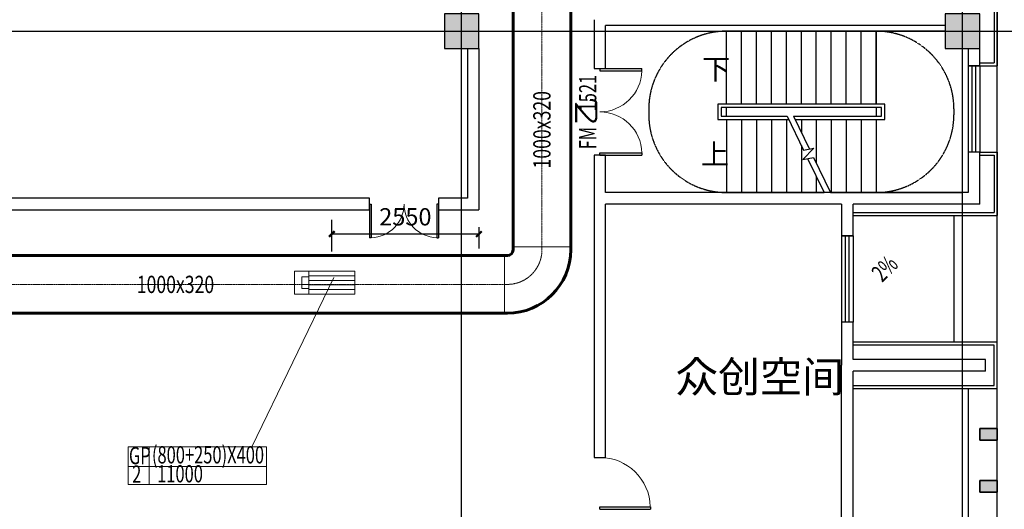
# Model space of a CAD drawing. Extents: x 820746 to 2763213, y -507304 to 286546.
# Drawn here: x 2080085 to 2097185, y -52875 to -44375 of the extents above; entities that cross this region are included whole.
import ezdxf

# ---------------------------------------------------------------- set-up
doc = ezdxf.new("R2010")
doc.units = 0
doc.header["$LTSCALE"] = 10
doc.header["$MEASUREMENT"] = 0
for name, pattern in [('CENTER', [2, 1.25, -0.25, 0.25, -0.25]), ('DASH', [0.35, 0.25, -0.1]), ('DOTE', [2.42, 2, -0.2, 0.02, -0.2])]:
    doc.linetypes.add(name, pattern=pattern)
for name, color, linetype in [('COLU', 7, 'Continuous'), ('COLUMN', 2, 'Continuous'), ('DIM_SYMB', 3, 'Continuous'), ('DOOR_FIRE', 4, 'Continuous'), ('DOOR_FIRE_TEXT', 7, 'Continuous'), ('DOTE', 8, 'Continuous'), ('FUR', 253, 'Continuous'), ('PUB_HATCH', 8, 'Continuous'), ('PUB_TEXT', 7, 'Continuous'), ('STAIR', 3, 'Continuous'), ('WALL', 2, 'Continuous'), ('WINDOW', 141, 'Continuous')]:
    doc.layers.add(name, color=color, linetype=linetype)
for name, color, linetype, lineweight in [('暖通-排烟-2D边线', 120, 'Continuous', 60), ('暖通-排烟-方风管中线', 8, 'CENTER', 5), ('暖通-排烟-标注', 7, 'Continuous', 18), ('暖通-排烟-法兰', 2, 'Continuous', 20), ('暖通-排烟-风口', 70, 'Continuous', 20)]:
    doc.layers.add(name, color=color, linetype=linetype, lineweight=lineweight)
doc.layers.add('石材', color=6, linetype='Continuous', plot=False)
doc.styles.add('_TCH_DIM', font='SIMPLEX', dxfattribs={"bigfont": 'GBCBIG'})
doc.styles.add('_TCH_WINDOW', font='SIMPLEX', dxfattribs={"height": 3.5, "bigfont": 'GBCBIG'})
doc.styles.add('hv-1', font='dc.shx', dxfattribs={"width": 0.5, "bigfont": 'hztxt.shx'})
doc.styles.add('hv-2', font='dc.shx', dxfattribs={"width": 0.75, "bigfont": 'hzdx.shx'})
doc.dimstyles.new('LY100-300高', dxfattribs={"dimscale": 100, "dimtxt": 3, "dimasz": 1, "dimexe": 2.5, "dimexo": 3, "dimgap": 1.5, "dimtad": 1, "dimdec": 0, "dimrnd": 50, "dimzin": 0, "dimdsep": 46, "dimtxsty": 'hv-2', "dimblk": 'ARCHTICK', "dimcen": 0.09, "dimadec": 0, "dimazin": 0, "dimtfac": 1, "dimtdec": 0, "dimtix": 1, "dimtmove": 2, "dimatfit": 3, "dimfxl": 0, "dimtolj": 1, "dimtzin": 0, "dimarcsym": 0})

# ---------------------------------------------------------------- blocks, each defined once
blk = doc.blocks.new('JXWT.FDAF00E3-94D0-4380-8AE3-7A2DF3478383')
at = {"layer": '暖通-排烟-2D边线'}
for p, q in [((-500, 650), (-500, 600)), ((500, 650), (500, 600)), ((-650, 500), (-600, 500)), ((-650, -500), (-600, -500))]:
    blk.add_line(p, q, dxfattribs=at)
for radius in [100, 1100]:
    blk.add_arc((-600, 600), radius, 270, 0, dxfattribs=at)
at = {"layer": '暖通-排烟-法兰'}
for p, q in [((500, 650), (-500, 650)), ((-650, -500), (-650, 500))]:
    blk.add_line(p, q, dxfattribs=at)
blk = doc.blocks.new('3fv')
blk.add_hatch(color=8).paths.add_polyline_path([(2237309, 187515), (2237009, 187515), (2237009, 187715), (2237309, 187715)])
at = {"layer": 'FUR', "color": 6}
blk.add_lwpolyline([(2237009, 187515), (2237309, 187515), (2237309, 187715), (2237009, 187715)], close=True, dxfattribs=at)
at = {"layer": 'WALL', "color": 2}
blk.add_lwpolyline([(2237309, 187515), (2237009, 187515), (2237009, 187715), (2237309, 187715)], close=True, dxfattribs=at)
blk = doc.blocks.new('$DorLib2D$00000001')
for p, q in [((0.45, 0.975), (0.5, 0.975)), ((0.45, 0), (0.45, 0.975)), ((0.5, 0), (0.5, 0.975)), ((0.5, 0), (0.45, 0))]:
    blk.add_line(p, q)
at = {"lineweight": 13}
blk.add_arc((0.475, 0), 0.975, 91.4693, 180, dxfattribs=at)
blk = doc.blocks.new('$DorLib2D$00000002')
for p, q in [((-0.5, 0), (-0.5, 0.4875)), ((-0.475, 0.4875), (-0.5, 0.4875)), ((-0.475, 0), (-0.475, 0.4875)), ((0.475, 0), (0.475, 0.4875)), ((0.475, 0.4875), (0.5, 0.4875)), ((0.5, 0), (0.5, 0.4875)), ((-0.5, 0), (-0.475, 0)), ((0.5, 0), (0.475, 0))]:
    blk.add_line(p, q)
at = {"lineweight": 13}
for centre, start, end in [((-0.4875, 0), 0, 88.53072), ((0.4875, 0), 91.46928, 180)]:
    blk.add_arc(centre, 0.4875, start, end, dxfattribs=at)
blk = doc.blocks.new('$TCHSYS$WIN2D')
for p, q in [((-0.5, 0.5), (0.5, 0.5)), ((-0.5, 0.5), (-0.5, -0.5)), ((0.5, 0.5), (0.5, -0.5)), ((0.5, 0.167), (-0.5, 0.167)), ((0.5, -0.167), (-0.5, -0.167)), ((-0.5, -0.5), (0.5, -0.5))]:
    blk.add_line(p, q)
blk = doc.blocks.new('_FZH')
blk.add_lwpolyline([(-0.5, -0.5), (0.5, -0.5), (0.5, 0.5), (-0.5, 0.5)], close=True)
at = {"layer": 'PUB_HATCH'}
blk.add_solid([(-0.5, -0.5), (0.5, -0.5), (-0.5, 0.5), (0.5, 0.5)], dxfattribs=at)
blk = doc.blocks.new('_ArchTick')
at = {"color": 0, "linetype": 'ByBlock', "const_width": 0.4}
blk.add_lwpolyline([(-0.5, -0.5), (0.5, 0.5)], dxfattribs=at)
blk = doc.blocks.new('*D2730')
at = {"layer": 'Defpoints', "color": 0, "transparency": 16777216}
for p in [(2088060, -47675), (2085506, -48097), (2085506, -48740)]:
    blk.add_point(p, dxfattribs=at)
at = {"layer": '暖通-排烟-标注', "color": 0, "lineweight": -2, "transparency": 16777216}
for p, q in [((2085506, -48397), (2085506, -47847)), ((2088060, -47975), (2088060, -48347)), ((2088060, -48097), (2085506, -48097))]:
    blk.add_line(p, q, dxfattribs=at)
at = {"layer": '暖通-排烟-标注', "color": 0, "lineweight": -2, "transparency": 16777216, "xscale": 100, "yscale": 100, "zscale": 100, "rotation": 180}
blk.add_blockref('_ArchTick', (2085506, -48097), dxfattribs=at)
at = {"layer": '暖通-排烟-标注', "color": 0, "lineweight": -2, "transparency": 16777216, "xscale": 100, "yscale": 100, "zscale": 100}
blk.add_blockref('_ArchTick', (2088060, -48097), dxfattribs=at)
at = {"layer": '暖通-排烟-标注', "color": 0, "transparency": 16777216, "insert": (2086783, -47797), "char_height": 300, "attachment_point": 5, "style": 'hv-2'}
blk.add_mtext('\\A1;2550', dxfattribs=at)
blk = doc.blocks.new('*U3086')
for p, q in [((-0.504, 0.5), (0.496, 0.5)), ((-0.504, -0.5), (-0.504, 0.5)), ((0.496, 0.5), (0.496, -0.5)), ((-0.504, 0.3), (0.496, 0.3)), ((-0.504, 0.1), (0.496, 0.1)), ((-0.504, -0.1), (0.496, -0.1)), ((-0.504, -0.3), (0.496, -0.3)), ((0.496, -0.5), (-0.504, -0.5))]:
    blk.add_line(p, q)
for points in [[(0.496, 0.5), (0.808, 0.5), (0.808, -0.5), (0.496, -0.5)], [(0.496, 0.25), (0.646, 0.25), (0.646, -0.25), (0.496, -0.25)]]:
    blk.add_lwpolyline(points)

msp = doc.modelspace()

# ---------------------------------------------------------------- linework, layer by layer
at = {"color": 9}
msp.add_line((2096309.7, -47775), (2096309.7, -49975), dxfattribs=at)
at = {"layer": 'COLU'}
for points in [[(2088059.7, -44875), (2088059.7, -44275), (2087459.7, -44275), (2087459.7, -44875)], [(2096759.7, -44875), (2096759.7, -44275), (2096159.7, -44275), (2096159.7, -44875)]]:
    msp.add_lwpolyline(points, close=True, dxfattribs=at)
at = {"layer": 'DIM_SYMB'}
for points in [[(2092229.7, -45237.5, 0, 0, 0), (2095709.7, -45237.5, 0, 0, 0), (2095709.7, -46712.5, 0, 0, 0), (2094219.7, -46712.5, 80, 0, 0), (2093919.7, -46712.5, 0, 0, 0)], [(2092229.7, -46712.5, 0, 0, 0), (2093359.7, -46712.5, 80, 0, 0), (2093659.7, -46712.5, 0, 0, 0)], [(2094824.2, -49333.4, 0, 0, 0), (2095505.5, -48652.1, 80, 0, 0), (2095717.6, -48439.9, 0, 0, 0)]]:
    msp.add_lwpolyline(points, format="xyseb", dxfattribs=at)
at = {"layer": 'DOTE', "linetype": 'DOTE'}
for p, q in [((2087759.7, -69975), (2087759.7, -31875)), ((2096459.7, -69975), (2096459.7, -31875)), ((2006459.7, -44575), (2100459.7, -44575))]:
    msp.add_line(p, q, dxfattribs=at)
at = {"layer": 'FUR', "color": 6}
for p, q in [((2097059.7, -49975), (2094559.7, -49975)), ((2097009.7, -50025), (2094559.7, -50025)), ((2097009.7, -50725), (2097009.7, -50025)), ((2097059.7, -50775), (2097059.7, -49975)), ((2094559.7, -50725), (2097009.7, -50725)), ((2094559.7, -50775), (2097059.7, -50775))]:
    msp.add_line(p, q, dxfattribs=at)
at = {"layer": 'FUR'}
msp.add_lwpolyline([(2088359.7, -68575), (2097059.7, -68575), (2097059.7, -35275)], dxfattribs=at)
at = {"layer": 'STAIR'}
for p, q in [((2094959.7, -44575), (2092359.7, -44575)), ((2092359.7, -45840), (2092359.7, -44575)), ((2092619.7, -45840), (2092619.7, -44575)), ((2092879.7, -45840), (2092879.7, -44575)), ((2093139.7, -45840), (2093139.7, -44575)), ((2093399.7, -45840), (2093399.7, -44575)), ((2093659.7, -45840), (2093659.7, -44575)), ((2093919.7, -45840), (2093919.7, -44575)), ((2094179.7, -45840), (2094179.7, -44575)), ((2094439.7, -45840), (2094439.7, -44575)), ((2094699.7, -45840), (2094699.7, -44575)), ((2094959.7, -45840), (2094959.7, -44575)), ((2096159.7, -44575), (2094959.7, -44575)), ((2094959.7, -44575), (2094959.7, -45840)), ((2096459.7, -47375), (2096459.7, -44875)), ((2092209.7, -45840), (2092209.7, -46110)), ((2095109.7, -45840), (2092209.7, -45840)), ((2092269.7, -45900), (2092269.7, -46050)), ((2095049.7, -45900), (2092269.7, -45900)), ((2094959.7, -45900), (2092359.7, -45900)), ((2092359.7, -46050), (2092359.7, -45900)), ((2094959.7, -45900), (2094959.7, -46050)), ((2095049.7, -46050), (2095049.7, -45900)), ((2095109.7, -46110), (2095109.7, -45840)), ((2092209.7, -46110), (2093442.6, -46110)), ((2092269.7, -46050), (2093413.6, -46050)), ((2092359.7, -46050), (2093413.6, -46050)), ((2092359.7, -46110), (2092359.7, -47375)), ((2092619.7, -46110), (2092619.7, -47375)), ((2092879.7, -46110), (2092879.7, -47375)), ((2093139.7, -46110), (2093139.7, -47375)), ((2093399.7, -46110), (2093399.7, -47375)), ((2093413.6, -46050), (2093699.8, -46641.4)), ((2093524.7, -46050), (2094959.7, -46050)), ((2093524.7, -46050), (2093801.4, -46622)), ((2093524.7, -46050), (2095049.7, -46050)), ((2093553.7, -46110), (2095109.7, -46110)), ((2093659.7, -46110), (2093659.7, -46329.1)), ((2093919.7, -46110), (2093919.7, -46866.4)), ((2094179.7, -46110), (2094179.7, -47375)), ((2094439.7, -46110), (2094439.7, -47375)), ((2094699.7, -46110), (2094699.7, -47375)), ((2094959.7, -46110), (2094959.7, -47375)), ((2094959.7, -46110), (2094959.7, -47375)), ((2093659.7, -46558.7), (2093659.7, -47375)), ((2093875, -46607.9), (2093687.6, -46800.8)), ((2093699.8, -46641.4), (2093875, -46607.9)), ((2093687.6, -46800.8), (2093871, -46765.7)), ((2093769.3, -46785.2), (2094054.8, -47375)), ((2093871, -46765.7), (2094165.9, -47375)), ((2093919.7, -47095.9), (2093919.7, -47375)), ((2092359.7, -47375), (2094054.8, -47375)), ((2094165.9, -47375), (2094959.7, -47375)), ((2094959.7, -47375), (2096459.7, -47375))]:
    msp.add_line(p, q, dxfattribs=at)
at = {"layer": 'STAIR', "linetype": 'DASH'}
for points in [[(2092359.7, -44575, 0.4142121), (2091009.7, -45925), (2091009.7, -46025, 0.4142147), (2092359.7, -47375)], [(2094959.7, -44575, -0.4142121), (2096309.7, -45925), (2096309.7, -46025, -0.4142147), (2094959.7, -47375)]]:
    msp.add_lwpolyline(points, format="xyb", dxfattribs=at)
at = {"layer": 'WALL'}
for p, q in [((2090059.7, -44375), (2090059.7, -45225)), ((2090259.7, -45225), (2090259.7, -44475)), ((2092159.7, -44475), (2090259.7, -44475)), ((2096159.7, -44475), (2092159.7, -44475)), ((2087859.7, -44875), (2087859.7, -47475)), ((2088059.7, -44875), (2088059.7, -47675)), ((2096559.7, -44875), (2096559.7, -45175)), ((2096759.7, -45175), (2096759.7, -44875)), ((2090059.7, -45225), (2090259.7, -45225)), ((2096559.7, -45175), (2096759.7, -45175)), ((2096759.7, -46675), (2096559.7, -46675)), ((2096559.7, -46675), (2096559.7, -47375)), ((2096759.7, -47575), (2096759.7, -46675)), ((2090259.7, -46725), (2090059.7, -46725)), ((2090059.7, -46725), (2090059.7, -47475)), ((2090259.7, -47375), (2090259.7, -46725)), ((2086159.7, -47475), (2057409.7, -47475)), ((2086159.7, -47675), (2086159.7, -47475)), ((2087859.7, -47475), (2087359.7, -47475)), ((2087359.7, -47475), (2087359.7, -47675)), ((2090059.7, -47475), (2090059.7, -51975)), ((2094459.7, -47375), (2090259.7, -47375)), ((2096559.7, -47375), (2094459.7, -47375)), ((2057409.7, -47675), (2086159.7, -47675)), ((2087359.7, -47675), (2088059.7, -47675)), ((2094359.7, -47575), (2090259.7, -47575)), ((2090259.7, -51975), (2090259.7, -47575)), ((2094359.7, -47575), (2094359.7, -48125)), ((2096759.7, -47575), (2094559.7, -47575)), ((2094559.7, -48125), (2094559.7, -47575)), ((2094359.7, -48125), (2094559.7, -48125)), ((2094559.7, -49625), (2094359.7, -49625)), ((2094359.7, -49625), (2094359.7, -50375)), ((2094559.7, -50275), (2094559.7, -49625)), ((2094359.7, -53175), (2094359.7, -50375)), ((2096859.7, -50275), (2094559.7, -50275)), ((2096859.7, -50475), (2096859.7, -50275)), ((2094559.7, -53275), (2094559.7, -50475)), ((2096859.7, -50475), (2094559.7, -50475)), ((2090059.7, -51975), (2090259.7, -51975))]:
    msp.add_line(p, q, dxfattribs=at)
at = {"layer": 'WINDOW'}
for points in [[(2096459.7, -67675), (2096459.7, -50775)], [(2096559.7, -50775), (2096559.7, -67675)]]:
    msp.add_lwpolyline(points, dxfattribs=at)
at = {"layer": '暖通-排烟-2D边线'}
for p, q in [((2088654, -44125.5), (2088654, -48320.5)), ((2089654, -44125.5), (2089654, -48320.5)), ((2071870.5, -48470.5), (2088504, -48470.5)), ((2071870.5, -49470.5), (2088504, -49470.5))]:
    msp.add_line(p, q, dxfattribs=at)
at = {"layer": '暖通-排烟-方风管中线'}
for p, q in [((2089154, -44125.5), (2089154, -48320.5)), ((2089154, -48320.5), (2089154, -48370.5)), ((2071870.5, -48970.5), (2088504, -48970.5)), ((2088504, -48970.5), (2088554, -48970.5))]:
    msp.add_line(p, q, dxfattribs=at)
msp.add_arc((2088554, -48370.5), 600, 270, 0, dxfattribs=at)
at = {"layer": '暖通-排烟-标注'}
for p, q in [((2084118.7, -51791.6), (2085541.2, -48850.6)), ((2081971, -51791.4), (2081971, -52442.5)), ((2081971, -51791.6), (2084373.7, -51791.6)), ((2082330.5, -51791.6), (2082330.5, -52442.5)), ((2084373.7, -51791.4), (2084373.7, -52442.5)), ((2081971, -52131.4), (2084373.7, -52131.4)), ((2081971, -52442.5), (2084373.7, -52442.5))]:
    msp.add_line(p, q, dxfattribs=at)
at = {"layer": '石材'}
for p, q in [((2097009.7, -44025), (2097009.7, -45125)), ((2097059.7, -43975), (2097059.7, -45175)), ((2096759.7, -45125), (2097009.7, -45125)), ((2096759.7, -45175), (2097059.7, -45175)), ((2096759.7, -46675), (2097059.7, -46675)), ((2097059.7, -46675), (2097059.7, -47775)), ((2096759.7, -46725), (2097009.7, -46725)), ((2097009.7, -46725), (2097009.7, -47725)), ((2094559.7, -47725), (2097009.7, -47725)), ((2094559.7, -47775), (2097059.7, -47775))]:
    msp.add_line(p, q, dxfattribs=at)

# ---------------------------------------------------------------- block references
at = {"layer": 'COLUMN', "xscale": 600, "yscale": 600, "zscale": 600}
for p in [(2087759.7, -44575), (2096459.7, -44575)]:
    msp.add_blockref('_FZH', p, dxfattribs=at)
at = {"layer": 'DOOR_FIRE', "xscale": 1500, "yscale": 1500, "zscale": 200, "rotation": 270.0000000000667}
msp.add_blockref('$DorLib2D$00000002', (2090159.7, -45975), dxfattribs=at)
at = {"layer": 'STAIR'}
for p in [(-140249.2, -239190), (-140249.2, -240090)]:
    msp.add_blockref('3fv', p, dxfattribs=at)
at = {"layer": 'WINDOW'}
for name, p, xscale, yscale, zscale, rotation in [('$TCHSYS$WIN2D', (2096659.7, -45925), 1499.999999999971, 200, 1499.999999999971, 270), ('$DorLib2D$00000002', (2086759.7, -47575), -1200, 1200, -1200, 180), ('$TCHSYS$WIN2D', (2094459.7, -48875), -1499.999999999971, -200, -1499.999999999971, 90), ('$DorLib2D$00000001', (2090159.7, -52425), 900, 900, 900, 270.0000000000782)]:
    msp.add_blockref(name, p, dxfattribs=dict(at, xscale=xscale, yscale=yscale, zscale=zscale, rotation=rotation))
at = {"layer": '暖通-排烟-2D边线'}
msp.add_blockref('JXWT.FDAF00E3-94D0-4380-8AE3-7A2DF3478383', (2089154, -48970.5), dxfattribs=at)
at = {"layer": '暖通-排烟-风口', "xscale": 800, "yscale": 400, "zscale": 100, "rotation": 180}
msp.add_blockref('*U3086', (2085502.5, -48940.1), dxfattribs=at)

# ---------------------------------------------------------------- texts
at = {"layer": 'DOOR_FIRE_TEXT', "style": '_TCH_WINDOW', "width": 0.705882}
for s, p in [('1521', (2090098.7, -45967.6)), ('FM', (2090098.7, -46625.9))]:
    msp.add_text(s, height=297.5, rotation=90, dxfattribs=at).set_placement(p)
at = {"layer": 'DOOR_FIRE_TEXT', "style": '_TCH_WINDOW'}
msp.add_text('乙', height=357.4, rotation=90, dxfattribs=at).set_placement((2090098.7, -46205.9))
at = {"layer": 'PUB_TEXT', "style": '_TCH_DIM'}
for s, height, p in [('下', 357.4, (2091934.8, -45412.5)), ('上', 357.4, (2091916.2, -46887.5)), ('众创空间', 536.17, (2091478.3, -50842.5))]:
    msp.add_text(s, height=height, dxfattribs=at).set_placement(p)
at = {"layer": 'PUB_TEXT', "style": '_TCH_DIM', "width": 0.705882}
msp.add_text('2%', height=297.5, rotation=45, dxfattribs=at).set_placement((2095062.3, -48946.8))
at = {"layer": '暖通-排烟-标注'}
for s, rotation, style, width, p in [('1000x320', 90, 'hv-2', 0.75, (2089304, -46958.7)), ('GP', 360, 'hv-1', 0.7, (2081981.8, -52092.6)), ('(800+250)X400', 360, 'hv-1', 0.7, (2082381.1, -52078.7)), ('2', 360, 'hv-1', 0.7, (2082037.8, -52413.9)), ('11000', 360, 'hv-1', 0.7, (2082471.7, -52407.4))]:
    msp.add_text(s, height=300, rotation=rotation, dxfattribs=dict(at, style=style, width=width)).set_placement(p)
at = {"layer": '暖通-排烟-标注', "style": 'hv-2', "width": 0.75}
msp.add_text('1000x320', height=300, dxfattribs=at).set_placement((2082117.4, -49120.5))

# ---------------------------------------------------------------- dimensions: what is measured, and where the dimension line sits
at = {"layer": '暖通-排烟-标注'}
dim = msp.add_linear_dim(base=(2085505.8, -48097.3), p1=(2088059.7, -47675), p2=(2085505.8, -48740.1), dimstyle='LY100-300高', dxfattribs=at)
dim.commit()
dim.dimension.update_dxf_attribs({"geometry": '*D2730', "text_midpoint": (2086782.8, -47797.3)})

doc.saveas('drawing.dxf')
